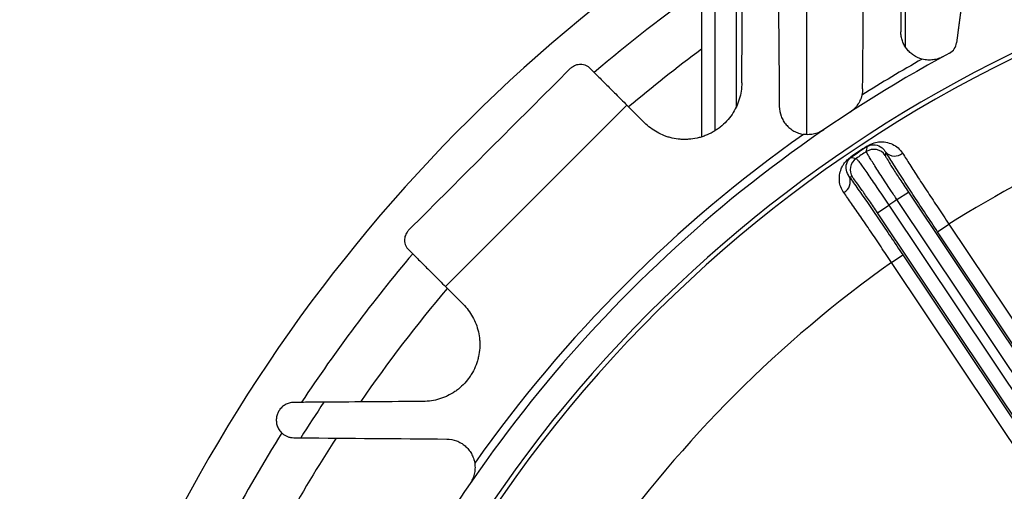
# Model space of a CAD drawing. Units: inches. Extents: x 0.3 to 16.8, y 0.3 to 10.8.
# Drawn here: x 12.5 to 13.5, y 7.4 to 7.9 of the extents above; entities that cross this region are included whole.
import ezdxf

# ---------------------------------------------------------------- set-up
doc = ezdxf.new("R2010")
doc.units = ezdxf.units.IN
doc.header["$MEASUREMENT"] = 0
doc.layers.add('DIMENSION', color=5, linetype='Continuous')
doc.styles.add('SLDTEXTSTYLE0', font='TXT', dxfattribs={"width": 0.605})
doc.dimstyles.new('SLDDIMSTYLE3', dxfattribs={"dimtxt": 0.1, "dimasz": 0.1, "dimexe": 0, "dimexo": 0.0625, "dimgap": 0.025, "dimtad": 0, "dimtih": 1, "dimtoh": 1, "dimlfac": 9, "dimrnd": 1e-09, "dimzin": 12, "dimdsep": 46, "dimtxsty": 'SLDTEXTSTYLE0', "dimsah": 1, "dimcen": 0.09, "dimadec": 0, "dimazin": 3, "dimtfac": 1, "dimtdec": 3, "dimtofl": 0, "dimtmove": 0, "dimatfit": 3, "dimfxl": 1, "dimfrac": 2, "dimtolj": 1, "dimtzin": 12, "dimarcsym": 0})

# ---------------------------------------------------------------- blocks, each defined once
blk = doc.blocks.new('_D_16')
at = {"layer": 'DIMENSION'}
for p, q in [((12.45114, 6.88856), (12.45114, 8.83553)), ((15.66003, 6.88856), (15.66003, 8.83553)), ((12.45114, 8.79553), (13.17266, 8.79553)), ((15.66003, 8.79553), (13.55264, 8.79553))]:
    blk.add_line(p, q, dxfattribs=at)
for centre, start, end in [((13.34425, 8.78407), 153.43495, 206.56505), ((13.38105, 8.78407), 333.43495, 26.56505)]:
    blk.add_arc(centre, 0.17159, start, end, dxfattribs=at)
for points in [[(12.45114, 8.79553), (12.55114, 8.77887), (12.55114, 8.8122)], [(15.66003, 8.79553), (15.56003, 8.8122), (15.56003, 8.77887)]]:
    blk.add_solid(points, dxfattribs=at)
at = {"layer": 'DIMENSION', "insert": (13.19077, 8.83625), "char_height": 0.1, "attachment_point": 1, "style": 'SLDTEXTSTYLE0'}
blk.add_mtext('28.88', dxfattribs=at)
blk = doc.blocks.new('_D_25')
at = {"layer": 'DIMENSION'}
for p, q in [((11.75114, 5.95665), (11.75114, 9.08553)), ((14.05559, 8.49436), (14.05559, 9.08553)), ((11.75114, 9.04553), (12.70707, 9.04553)), ((14.05559, 9.04553), (13.08705, 9.04553))]:
    blk.add_line(p, q, dxfattribs=at)
for centre, start, end in [((12.87866, 9.03407), 153.43495, 206.56505), ((12.91546, 9.03407), 333.43495, 26.56505)]:
    blk.add_arc(centre, 0.17159, start, end, dxfattribs=at)
for points in [[(11.75114, 9.04553), (11.85114, 9.02887), (11.85114, 9.0622)], [(14.05559, 9.04553), (13.95559, 9.0622), (13.95559, 9.02887)]]:
    blk.add_solid(points, dxfattribs=at)
at = {"layer": 'DIMENSION', "insert": (12.72519, 9.08625), "char_height": 0.1, "attachment_point": 1, "style": 'SLDTEXTSTYLE0'}
blk.add_mtext('20.74', dxfattribs=at)
blk = doc.blocks.new('_D_26')
at = {"layer": 'DIMENSION'}
for p, q in [((11.04132, 5.76204), (11.04132, 9.33553)), ((14.05559, 8.49436), (14.05559, 9.33553)), ((11.04132, 9.29553), (12.32935, 9.29553)), ((14.05559, 9.29553), (12.70933, 9.29553))]:
    blk.add_line(p, q, dxfattribs=at)
for centre, start, end in [((12.50094, 9.28407), 153.43495, 206.56505), ((12.53775, 9.28407), 333.43495, 26.56505)]:
    blk.add_arc(centre, 0.17159, start, end, dxfattribs=at)
for points in [[(11.04132, 9.29553), (11.14132, 9.27887), (11.14132, 9.3122)], [(14.05559, 9.29553), (13.95559, 9.3122), (13.95559, 9.27887)]]:
    blk.add_solid(points, dxfattribs=at)
at = {"layer": 'DIMENSION', "insert": (12.34747, 9.33625), "char_height": 0.1, "attachment_point": 1, "style": 'SLDTEXTSTYLE0'}
blk.add_mtext('27.13', dxfattribs=at)
blk = doc.blocks.new('_D_27')
at = {"layer": 'DIMENSION'}
for p, q in [((11.04132, 5.76204), (11.04132, 9.83553)), ((15.68814, 6.98852), (15.68814, 9.83553)), ((11.04132, 9.79553), (13.53651, 9.79553)), ((15.68814, 9.79553), (13.91649, 9.79553))]:
    blk.add_line(p, q, dxfattribs=at)
for centre, start, end in [((13.70809, 9.78407), 153.43495, 206.56505), ((13.7449, 9.78407), 333.43495, 26.56505)]:
    blk.add_arc(centre, 0.17159, start, end, dxfattribs=at)
for points in [[(11.04132, 9.79553), (11.14132, 9.77887), (11.14132, 9.8122)], [(15.68814, 9.79553), (15.58814, 9.8122), (15.58814, 9.77887)]]:
    blk.add_solid(points, dxfattribs=at)
at = {"layer": 'DIMENSION', "insert": (13.55462, 9.83625), "char_height": 0.1, "attachment_point": 1, "style": 'SLDTEXTSTYLE0'}
blk.add_mtext('41.82', dxfattribs=at)

msp = doc.modelspace()

# ---------------------------------------------------------------- linework, layer by layer
at = {"color": 7, "linetype": 'Continuous', "lineweight": 25}
for p, q in [((13.181786, 8.298945), (13.181786, 7.764151)), ((13.19512, 7.770234), (13.19512, 8.299644)), ((13.380502, 7.852396), (13.380502, 8.298945)), ((13.284477, 7.766383), (13.284477, 7.990765)), ((13.444121, 7.959494), (13.430482, 7.855896)), ((13.444015, 7.95975), (13.431682, 7.866071)), ((13.215589, 7.947995), (13.215589, 7.793146)), ((13.126255, 7.777976), (13.109159, 7.795073)), ((13.343451, 7.754749), (13.343183, 7.755157)), ((13.327384, 7.744601), (13.327658, 7.744197)), ((13.361492, 7.749212), (13.360871, 7.746134)), ((13.328951, 7.724806), (13.32587, 7.725411)), ((13.37234, 7.70304), (13.383423, 7.710445)), ((13.383423, 7.710445), (13.686735, 7.256506)), ((13.353294, 7.690314), (13.364376, 7.697719)), ((13.364376, 7.697719), (13.667427, 7.244172)), ((13.67539, 7.249493), (13.37234, 7.70304)), ((13.656606, 7.236374), (13.353294, 7.690314)), ((13.411894, 7.671847), (13.422977, 7.679252)), ((13.422977, 7.679252), (13.699316, 7.265681)), ((13.688234, 7.258275), (13.411894, 7.671847)), ((13.366976, 7.641833), (13.378058, 7.649238)), ((13.378058, 7.649238), (13.654398, 7.235667)), ((13.643315, 7.228262), (13.366976, 7.641833)), ((12.932382, 7.618296), (12.949479, 7.601199))]:
    msp.add_line(p, q, dxfattribs=at)
at = {"color": 7, "linetype": 'Continuous', "lineweight": 25, "flags": 128}
for points in [[(13.342434, 7.749845), (13.342634, 7.750814), (13.343451, 7.754749)], [(13.327658, 7.744197), (13.328629, 7.744012), (13.332578, 7.74326)]]:
    msp.add_lwpolyline(points, dxfattribs=at)
at = {"color": 7, "linetype": 'Continuous', "lineweight": 25}
for centre, radius, start, end in [((14.055589, 6.671866), 1.562222, 124.009667, 166.802567), ((14.055589, 6.671866), 1.30062, 94.178216, 154.713975), ((14.055589, 6.671866), 1.305206, 94.020382, 150.192018), ((14.055589, 6.671866), 1.513843, 125.254402, 130.261263), ((13.417263, 7.857637), 0.013333, 298.294539, 352.5), ((14.055589, 6.671866), 1.333333, 118.294539, 151.705461), ((14.055589, 6.671866), 1.341032, 119.419458, 122.344624), ((14.055589, 6.671866), 1.341032, 125.273139, 144.726861), ((14.055589, 6.671866), 1.29655, 123.330159, 124.169841), ((14.055589, 6.671866), 1.296061, 123.330159, 124.169841), ((14.055589, 6.671866), 1.189547, 114.12226, 122.12774), ((14.055589, 6.671866), 1.292528, 123.487272, 124.012728), ((13.349785, 7.738714), 0.013339, 33.795708, 123.441564), ((13.3702, 7.757739), 0.012188, 224.394137, 308.847143), ((13.340049, 7.732209), 0.013339, 124.058436, 213.704292), ((13.31466, 7.720628), 0.012188, 298.652857, 23.105863), ((14.055589, 6.671866), 1.236991, 123.528178, 123.971822), ((14.055589, 6.671866), 1.513843, 139.737146, 146.582474), ((14.055589, 6.671866), 1.189547, 125.37226, 144.62774), ((14.055589, 6.671866), 1.495701, 146.119401, 147.706429), ((14.055589, 6.671866), 1.513843, 147.918427, 151.793014)]:
    msp.add_arc(centre, radius, start, end, dxfattribs=at)
at = {"color": 8, "linetype": 'Continuous', "lineweight": 25}
for start, end in [(126.574232, 130.109767), (139.891036, 145.315592), (146.992312, 150.788309)]:
    msp.add_arc((14.055589, 6.671866), 1.466446, start, end, dxfattribs=at)
at = {"color": 7, "linetype": 'Continuous', "lineweight": 25}
for points in [[(13.374957, 8.00373), (13.375352, 7.958094), (13.375749, 7.912389), (13.376146, 7.866596)], [(13.338893, 7.811118), (13.339344, 7.869375), (13.339793, 7.927456), (13.340242, 7.985411)], [(13.256499, 7.936215), (13.256889, 7.888889), (13.257279, 7.841465), (13.25767, 7.793915)], [(13.221093, 7.81686), (13.221326, 7.849163), (13.221557, 7.881406), (13.221789, 7.913599)], [(12.896326, 7.673208), (12.948966, 7.725848), (13.001607, 7.778488), (13.054247, 7.831129)], [(13.338893, 7.811118), (13.338877, 7.809016), (13.338625, 7.80692), (13.338122, 7.804831)], [(12.910595, 7.506362), (12.878292, 7.506129), (12.846049, 7.505897), (12.813856, 7.505666)], [(12.784493, 7.471011), (12.786686, 7.470993), (12.788936, 7.470975), (12.79124, 7.470956)], [(12.79124, 7.470956), (12.838566, 7.470566), (12.88599, 7.470176), (12.93354, 7.469784)]]:
    msp.add_open_spline(points, degree=3, dxfattribs=at)
for points, knots in [([(13.396874, 7.839968), (13.393819, 7.84077), (13.391035, 7.842041), (13.387228, 7.844583), (13.386039, 7.845529), (13.383853, 7.847574), (13.382848, 7.848678), (13.381018, 7.851049), (13.380198, 7.852312), (13.378784, 7.854925), (13.378185, 7.856282), (13.377202, 7.859101), (13.376818, 7.860572), (13.376298, 7.863548), (13.376159, 7.86506), (13.376146, 7.866596)], [0, 0, 0, 0, 0.25, 0.25, 0.375, 0.375, 0.5, 0.5, 0.625, 0.625, 0.75, 0.75, 0.875, 0.875, 1, 1, 1, 1]), ([(13.417222, 7.84245), (13.416859, 7.842252), (13.416484, 7.842058), (13.415735, 7.841693), (13.415357, 7.841519), (13.414214, 7.841022), (13.413437, 7.840726), (13.411063, 7.839941), (13.409422, 7.839554), (13.406847, 7.8392), (13.405966, 7.83912), (13.404197, 7.839046), (13.403305, 7.839051), (13.400603, 7.839199), (13.398768, 7.839471), (13.396874, 7.839968)], [0, 0, 0, 0, 0.0625, 0.0625, 0.125, 0.125, 0.25, 0.25, 0.5, 0.5, 0.625, 0.625, 0.75, 0.75, 1, 1, 1, 1]), ([(13.054247, 7.831129), (13.054521, 7.831403), (13.054811, 7.831668), (13.055409, 7.832169), (13.055718, 7.832407), (13.056679, 7.833078), (13.057361, 7.833471), (13.058796, 7.834134), (13.05955, 7.834406), (13.061122, 7.834812), (13.061941, 7.834947), (13.064463, 7.835117), (13.06622, 7.83492), (13.068855, 7.834021), (13.069733, 7.833621), (13.071026, 7.832836), (13.071453, 7.832543), (13.072293, 7.831888), (13.072706, 7.831525), (13.073103, 7.831129)], [0, 0, 0, 0, 0.0625, 0.0625, 0.125, 0.125, 0.25, 0.25, 0.375, 0.375, 0.5, 0.5, 0.75, 0.75, 0.875, 0.875, 0.9375, 0.9375, 1, 1, 1, 1]), ([(13.073103, 7.831129), (13.075116, 7.829115), (13.077402, 7.826829), (13.082496, 7.821735), (13.085304, 7.818927), (13.089922, 7.814309), (13.091524, 7.812708), (13.094806, 7.809425), (13.096493, 7.807739), (13.101689, 7.802543), (13.105332, 7.7989), (13.109159, 7.795073)], [0, 0, 0, 0, 0.25, 0.25, 0.5, 0.5, 0.625, 0.625, 0.75, 0.75, 1, 1, 1, 1]), ([(13.221093, 7.81686), (13.221055, 7.81152), (13.220264, 7.806234), (13.218263, 7.799698), (13.21781, 7.798389), (13.216811, 7.795823), (13.216264, 7.794561), (13.214487, 7.790838), (13.213116, 7.788439), (13.209989, 7.783817), (13.208213, 7.781577), (13.204385, 7.777444), (13.202325, 7.775533), (13.199016, 7.772901), (13.197876, 7.772063), (13.195521, 7.770468), (13.194308, 7.769712), (13.190626, 7.76761), (13.188092, 7.766411), (13.184179, 7.764906), (13.182855, 7.764453), (13.18017, 7.763647), (13.17881, 7.763295), (13.174744, 7.762402), (13.172029, 7.762017), (13.167947, 7.76174), (13.166585, 7.761697), (13.163859, 7.761713), (13.162495, 7.761771), (13.158461, 7.762091), (13.155828, 7.762496), (13.151956, 7.763374), (13.150679, 7.763712), (13.14815, 7.764479), (13.146895, 7.76491), (13.143207, 7.766323), (13.140851, 7.767424), (13.136333, 7.76993), (13.134172, 7.771334), (13.130042, 7.774445), (13.128083, 7.776148), (13.126255, 7.777976)], [0, 0, 0, 0, 0.125, 0.125, 0.15625, 0.15625, 0.1875, 0.1875, 0.25, 0.25, 0.3125, 0.3125, 0.375, 0.375, 0.40625, 0.40625, 0.4375, 0.4375, 0.5, 0.5, 0.53125, 0.53125, 0.5625, 0.5625, 0.625, 0.625, 0.65625, 0.65625, 0.6875, 0.6875, 0.75, 0.75, 0.78125, 0.78125, 0.8125, 0.8125, 0.875, 0.875, 0.9375, 0.9375, 1, 1, 1, 1]), ([(13.338122, 7.804831), (13.337666, 7.802936), (13.337039, 7.80119), (13.335504, 7.797912), (13.334587, 7.796377), (13.332564, 7.793598), (13.33145, 7.792335), (13.329631, 7.790608), (13.328998, 7.79006), (13.327685, 7.789022), (13.327002, 7.788531), (13.32631, 7.788079)], [0, 0, 0, 0, 0.25, 0.25, 0.5, 0.5, 0.75, 0.75, 0.875, 0.875, 1, 1, 1, 1]), ([(13.109159, 7.795073), (13.07959, 7.765664), (13.050062, 7.736217), (12.991136, 7.677291), (12.961731, 7.647805), (12.932382, 7.618296)], [0, 0, 0, 0, 0.5, 0.5, 1, 1, 1, 1]), ([(13.25767, 7.793915), (13.257698, 7.790567), (13.25831, 7.787375), (13.260039, 7.7828), (13.260742, 7.781344), (13.262378, 7.778588), (13.263312, 7.777284), (13.265421, 7.774826), (13.26658, 7.773693), (13.269068, 7.771651), (13.270402, 7.770735), (13.272546, 7.76953), (13.273288, 7.769155), (13.274793, 7.768477), (13.275558, 7.768172), (13.277896, 7.767361), (13.279508, 7.766956), (13.281176, 7.766696)], [0, 0, 0, 0, 0.25, 0.25, 0.375, 0.375, 0.5, 0.5, 0.625, 0.625, 0.75, 0.75, 0.8125, 0.8125, 0.875, 0.875, 1, 1, 1, 1]), ([(13.301164, 7.77124), (13.300824, 7.771006), (13.30047, 7.770775), (13.299763, 7.770335), (13.299405, 7.770123), (13.298318, 7.769513), (13.297576, 7.769139), (13.295294, 7.768116), (13.293701, 7.767564), (13.291176, 7.766949), (13.290307, 7.76678), (13.288554, 7.766526), (13.287667, 7.76644), (13.284964, 7.766311), (13.283111, 7.766395), (13.281176, 7.766696)], [0, 0, 0, 0, 0.0625, 0.0625, 0.125, 0.125, 0.25, 0.25, 0.5, 0.5, 0.625, 0.625, 0.75, 0.75, 1, 1, 1, 1]), ([(13.343183, 7.755157), (13.343983, 7.755647), (13.345784, 7.756748), (13.349843, 7.75846), (13.355184, 7.759574), (13.361655, 7.759372), (13.367881, 7.757317), (13.373585, 7.753841), (13.376426, 7.75011), (13.377845, 7.748247)], [0, 0, 0, 0, 0.0464141, 0.1044564, 0.2503704, 0.4463427, 0.6426168, 0.8215214, 1, 1, 1, 1]), ([(13.343451, 7.754749), (13.343631, 7.754863), (13.344059, 7.755134), (13.345068, 7.755657), (13.347076, 7.756391), (13.351056, 7.756778), (13.354642, 7.755661), (13.358702, 7.752945), (13.360321, 7.750778), (13.361492, 7.749212)], [0, 0, 0, 0, 0.0115687, 0.0275197, 0.071496, 0.2102691, 0.6240507, 0.7283332, 1, 1, 1, 1]), ([(13.320504, 7.709933), (13.31942, 7.711759), (13.31725, 7.715414), (13.316067, 7.721319), (13.316159, 7.727204), (13.317571, 7.732393), (13.319806, 7.736877), (13.322121, 7.740042), (13.324752, 7.742618), (13.326334, 7.743879), (13.327253, 7.744511), (13.327384, 7.744601)], [0, 0, 0, 0, 0.16134558, 0.32299579, 0.49623795, 0.66945355, 0.78040584, 0.898665, 0.94460172, 0.99210542, 1, 1, 1, 1]), ([(13.32587, 7.725411), (13.324727, 7.727516), (13.322343, 7.731909), (13.322696, 7.73666), (13.324005, 7.740101), (13.324955, 7.741695), (13.326135, 7.742972), (13.326811, 7.743569), (13.327211, 7.74388), (13.32749, 7.744081), (13.327592, 7.744151), (13.327658, 7.744197)], [0, 0, 0, 0, 0.33898235, 0.70713918, 0.82062497, 0.93102802, 0.96634659, 0.98098032, 0.99323209, 0.99560446, 1, 1, 1, 1]), ([(13.37234, 7.70304), (13.37034, 7.706046), (13.366634, 7.711617), (13.361406, 7.719559), (13.356788, 7.726628), (13.352599, 7.733108), (13.349032, 7.738695), (13.346121, 7.743341), (13.34402, 7.746797), (13.342671, 7.749149), (13.342514, 7.749611), (13.342434, 7.749845)], [0, 0, 0, 0, 0.1261629, 0.2337997, 0.3445588, 0.4522269, 0.5630191, 0.6707048, 0.781515, 0.889196, 1, 1, 1, 1]), ([(13.360871, 7.746134), (13.361096, 7.745574), (13.361546, 7.744455), (13.365502, 7.737947), (13.371391, 7.728696), (13.377762, 7.718945), (13.381903, 7.712727), (13.383423, 7.710445)], [0, 0, 0, 0, 0.21840215, 0.43680603, 0.65516422, 0.87345105, 1, 1, 1, 1]), ([(13.411894, 7.671847), (13.408071, 7.677585), (13.400313, 7.689228), (13.389143, 7.7062), (13.378619, 7.722355), (13.369196, 7.736996), (13.364009, 7.745221), (13.361492, 7.749212)], [0, 0, 0, 0, 0.1988696, 0.4035037, 0.6023743, 0.8070169, 1, 1, 1, 1]), ([(13.377845, 7.748247), (13.380093, 7.744683), (13.384657, 7.737447), (13.393066, 7.724411), (13.402391, 7.71015), (13.412485, 7.694889), (13.419447, 7.684514), (13.422977, 7.679252)], [0, 0, 0, 0, 0.1929767, 0.3918425, 0.5964828, 0.7953579, 1, 1, 1, 1]), ([(13.332578, 7.74326), (13.332804, 7.743053), (13.333222, 7.742671), (13.335088, 7.740225), (13.337587, 7.736794), (13.340864, 7.732172), (13.344744, 7.72661), (13.349194, 7.720153), (13.354005, 7.713104), (13.359131, 7.705536), (13.362611, 7.700349), (13.364376, 7.697719)], [0, 0, 0, 0, 0.126577, 0.2342168, 0.3449762, 0.4525905, 0.5633234, 0.6709318, 0.7816594, 0.8892697, 1, 1, 1, 1]), ([(13.32587, 7.725411), (13.328609, 7.721536), (13.334155, 7.713692), (13.344073, 7.699389), (13.354853, 7.683658), (13.366342, 7.666724), (13.374116, 7.655122), (13.378058, 7.649238)], [0, 0, 0, 0, 0.1940005, 0.3927529, 0.5972674, 0.7957673, 1, 1, 1, 1]), ([(13.353294, 7.690314), (13.350647, 7.694252), (13.345354, 7.70213), (13.338169, 7.712541), (13.332629, 7.720327), (13.329654, 7.724236), (13.32914, 7.724653), (13.328951, 7.724806)], [0, 0, 0, 0, 0.2182296, 0.4364587, 0.654708, 0.8730193, 1, 1, 1, 1]), ([(13.366976, 7.641833), (13.363571, 7.64695), (13.356664, 7.65733), (13.34653, 7.672348), (13.336833, 7.686556), (13.327974, 7.699366), (13.32295, 7.706473), (13.320504, 7.709933)], [0, 0, 0, 0, 0.198507, 0.4027461, 0.6014945, 0.806006, 1, 1, 1, 1]), ([(12.896326, 7.673208), (12.896052, 7.672934), (12.895787, 7.672644), (12.895285, 7.672046), (12.895048, 7.671736), (12.894377, 7.670776), (12.893984, 7.670094), (12.89332, 7.668659), (12.893049, 7.667904), (12.892643, 7.666333), (12.892507, 7.665514), (12.892338, 7.662992), (12.892535, 7.661235), (12.893433, 7.6586), (12.893834, 7.657722), (12.894619, 7.656429), (12.894912, 7.656002), (12.895566, 7.655162), (12.895929, 7.654749), (12.896326, 7.654352)], [0, 0, 0, 0, 0.0625, 0.0625, 0.125, 0.125, 0.25, 0.25, 0.375, 0.375, 0.5, 0.5, 0.75, 0.75, 0.875, 0.875, 0.9375, 0.9375, 1, 1, 1, 1]), ([(12.896326, 7.654352), (12.89834, 7.652339), (12.900625, 7.650053), (12.905719, 7.644959), (12.908528, 7.64215), (12.913146, 7.637532), (12.914747, 7.635931), (12.918029, 7.632649), (12.919716, 7.630962), (12.924912, 7.625766), (12.928555, 7.622123), (12.932382, 7.618296)], [0, 0, 0, 0, 0.25, 0.25, 0.5, 0.5, 0.625, 0.625, 0.75, 0.75, 1, 1, 1, 1]), ([(12.949479, 7.601199), (12.953137, 7.597541), (12.956225, 7.593451), (12.960002, 7.586662), (12.961122, 7.584269), (12.963001, 7.579374), (12.963766, 7.576867), (12.96494, 7.571731), (12.96535, 7.569103), (12.965678, 7.565062), (12.965739, 7.563695), (12.965759, 7.560976), (12.96572, 7.559619), (12.965452, 7.555552), (12.965075, 7.552848), (12.964199, 7.548804), (12.963855, 7.547458), (12.963057, 7.54477), (12.962603, 7.543429), (12.961102, 7.539493), (12.959909, 7.53696), (12.957831, 7.533294), (12.95709, 7.532095), (12.955509, 7.529743), (12.954664, 7.528585), (12.952013, 7.525231), (12.950097, 7.523158), (12.947008, 7.520284), (12.945943, 7.519366), (12.943739, 7.517608), (12.942596, 7.516765), (12.939098, 7.514387), (12.936685, 7.513004), (12.932949, 7.511215), (12.931685, 7.510666), (12.929118, 7.509664), (12.92781, 7.509209), (12.921246, 7.507194), (12.915944, 7.5064), (12.910595, 7.506362)], [0, 0, 0, 0, 0.125, 0.125, 0.1875, 0.1875, 0.25, 0.25, 0.3125, 0.3125, 0.34375, 0.34375, 0.375, 0.375, 0.4375, 0.4375, 0.46875, 0.46875, 0.5, 0.5, 0.5625, 0.5625, 0.59375, 0.59375, 0.625, 0.625, 0.6875, 0.6875, 0.71875, 0.71875, 0.75, 0.75, 0.8125, 0.8125, 0.84375, 0.84375, 0.875, 0.875, 1, 1, 1, 1]), ([(12.784511, 7.505455), (12.782901, 7.505443), (12.781389, 7.50521), (12.778559, 7.504415), (12.77724, 7.50385), (12.774803, 7.502443), (12.773698, 7.501606), (12.772226, 7.500195), (12.771766, 7.499699), (12.771122, 7.498916), (12.770916, 7.49865), (12.770518, 7.498104), (12.770325, 7.497822), (12.770144, 7.497541)], [0, 0, 0, 0, 0.25, 0.25, 0.5, 0.5, 0.75, 0.75, 0.875, 0.875, 0.9375, 0.9375, 1, 1, 1, 1]), ([(12.813856, 7.505666), (12.808027, 7.505624), (12.802592, 7.505585), (12.795106, 7.505531), (12.792718, 7.505514), (12.788337, 7.505482), (12.786325, 7.505468), (12.784511, 7.505455)], [0, 0, 0, 0, 0.5, 0.5, 0.75, 0.75, 1, 1, 1, 1]), ([(12.770144, 7.497541), (12.769979, 7.497284), (12.769817, 7.497016), (12.769512, 7.496479), (12.769366, 7.496207), (12.768953, 7.495379), (12.768707, 7.494814), (12.768062, 7.493077), (12.767753, 7.491868), (12.767403, 7.489363), (12.767361, 7.488067), (12.767594, 7.485402), (12.767869, 7.484048), (12.768778, 7.481365), (12.769411, 7.480031), (12.771133, 7.477428), (12.772205, 7.476187), (12.77485, 7.473955), (12.776448, 7.472953), (12.779197, 7.471862), (12.78018, 7.471563), (12.782269, 7.471141), (12.783359, 7.471021), (12.784493, 7.471011)], [0, 0, 0, 0, 0.03125, 0.03125, 0.0625, 0.0625, 0.125, 0.125, 0.25, 0.25, 0.375, 0.375, 0.5, 0.5, 0.625, 0.625, 0.75, 0.75, 0.875, 0.875, 0.9375, 0.9375, 1, 1, 1, 1]), ([(12.93354, 7.469784), (12.936887, 7.469757), (12.94008, 7.469145), (12.944654, 7.467416), (12.94611, 7.466713), (12.948867, 7.465077), (12.950171, 7.464143), (12.952629, 7.462034), (12.953762, 7.460875), (12.955804, 7.458387), (12.95672, 7.457053), (12.957925, 7.454909), (12.9583, 7.454167), (12.958978, 7.452662), (12.959282, 7.451896), (12.960094, 7.449559), (12.960499, 7.447947), (12.960759, 7.446279)], [0, 0, 0, 0, 0.25, 0.25, 0.375, 0.375, 0.5, 0.5, 0.625, 0.625, 0.75, 0.75, 0.8125, 0.8125, 0.875, 0.875, 1, 1, 1, 1]), ([(12.960759, 7.446279), (12.961059, 7.444353), (12.961144, 7.4425), (12.960972, 7.438884), (12.960709, 7.437116), (12.959897, 7.433775), (12.959348, 7.432184), (12.958323, 7.429894), (12.957946, 7.429146), (12.957128, 7.427687), (12.956683, 7.426972), (12.956215, 7.42629)], [0, 0, 0, 0, 0.25, 0.25, 0.5, 0.5, 0.75, 0.75, 0.875, 0.875, 1, 1, 1, 1])]:
    msp.add_open_spline(points, degree=3, knots=knots, dxfattribs=at)

# ---------------------------------------------------------------- dimensions: what is measured, and where the dimension line sits
at = {"layer": 'DIMENSION'}
for base, p1, p2, picture, middle in [((11.041322, 9.795533), (15.688144, 6.948519), (11.041322, 5.722043), '_D_27', (13.726497, 9.795533)), ((14.055589, 9.295533), (11.041322, 5.722043), (14.055589, 8.454363), '_D_26', (12.519345, 9.295533)), ((14.055589, 9.045533), (11.751144, 5.916653), (14.055589, 8.454363), '_D_25', (12.897062, 9.045533)), ((15.660033, 8.795533), (12.451144, 6.848555), (15.660033, 6.848555), '_D_16', (13.362649, 8.795533))]:
    dim = msp.add_linear_dim(base=base, p1=p1, p2=p2, text='(<>)', dimstyle='SLDDIMSTYLE3', dxfattribs=at)
    dim.commit()
    dim.dimension.update_dxf_attribs({"geometry": picture, "text_midpoint": middle, "dimtype": 160})

doc.saveas('drawing.dxf')
